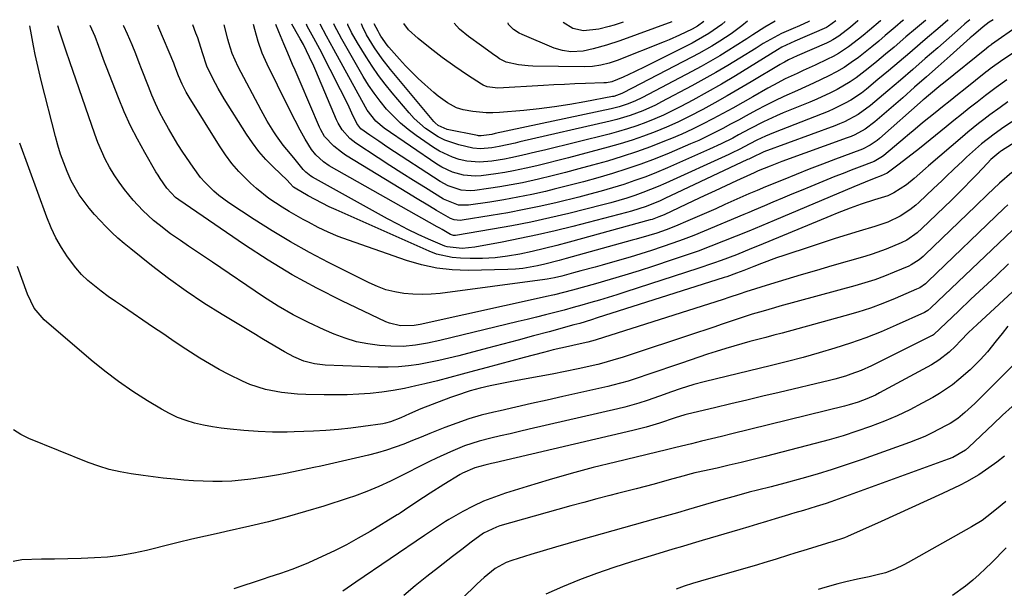
# Model space of a CAD drawing. Units: inches. Extents: x 1825563 to 1830972, y 415763 to 421026.
# Drawn here: x 1828300 to 1828597, y 420840 to 421012 of the extents above; entities that cross this region are included whole.
import ezdxf

# ---------------------------------------------------------------- set-up
doc = ezdxf.new("R2010")
doc.units = ezdxf.units.IN
doc.header["$MEASUREMENT"] = 0
doc.layers.add('7', color=7, linetype='Continuous')
doc.layers.add('8', color=7, linetype='Continuous')

msp = doc.modelspace()

# ---------------------------------------------------------------- linework, layer by layer
at = {"layer": '7', "color": 18}
for points in [[(1828597.68, 420993.66, 1916), (1828594.41, 420991.36, 1916), (1828591.22, 420988.92, 1916), (1828588.66, 420986.9, 1916), (1828586.33, 420985.06, 1916), (1828584.01, 420983.21, 1916), (1828581.69, 420981.35, 1916), (1828579.38, 420979.49, 1916), (1828571.31, 420972.96, 1916), (1828567.75, 420970.16, 1916), (1828564.76, 420967.9, 1916), (1828561.59, 420965.45, 1916), (1828559.77, 420964.68, 1916), (1828557.61, 420963.84, 1916), (1828554.92, 420962.75, 1916), (1828551.53, 420961.34, 1916), (1828527.49, 420951.17, 1916), (1828523.69, 420949.57, 1916), (1828519.88, 420947.99, 1916), (1828516.06, 420946.44, 1916), (1828512.23, 420944.91, 1916), (1828508.38, 420943.42, 1916), (1828504.52, 420941.98, 1916), (1828500.63, 420940.61, 1916), (1828496.73, 420939.28, 1916), (1828491.13, 420937.44, 1916), (1828486.78, 420936.04, 1916), (1828482.41, 420934.68, 1916), (1828478.03, 420933.38, 1916), (1828473.64, 420932.12, 1916), (1828466.64, 420930.17, 1916), (1828463.92, 420929.45, 1916), (1828461.18, 420928.79, 1916), (1828460.27, 420928.58, 1916), (1828459.35, 420928.38, 1916), (1828420.74, 420919.83, 1916), (1828418.89, 420919.48, 1916), (1828414.74, 420919.44, 1916), (1828411.45, 420920.23, 1916), (1828410.4, 420920.66, 1916), (1828397.13, 420926.95, 1916), (1828389.56, 420930.76, 1916), (1828382.12, 420934.8, 1916), (1828374.89, 420939.19, 1916), (1828367.78, 420943.81, 1916), (1828347.94, 420957.4, 1916), (1828346.93, 420958.16, 1916), (1828344.34, 420960.96, 1916), (1828342.3, 420963.87, 1916), (1828341.66, 420964.89, 1916), (1828341.03, 420965.92, 1916), (1828337.63, 420971.73, 1916), (1828335.41, 420975.72, 1916), (1828333.33, 420979.78, 1916), (1828331.45, 420983.93, 1916), (1828329.7, 420988.15, 1916), (1828326.1, 420997.44, 1916), (1828325.51, 420998.98, 1916), (1828323.8, 421003.64, 1916), (1828322.65, 421006.74, 1916), (1828321.18, 421010, 1916)], [(1828599.31, 421001.53, 1918), (1828596.46, 420999.71, 1918), (1828592.6, 420996.95, 1918), (1828591.97, 420996.46, 1918), (1828591.35, 420995.97, 1918), (1828585.06, 420990.93, 1918), (1828582.79, 420989.11, 1918), (1828580.53, 420987.29, 1918), (1828578.26, 420985.47, 1918), (1828576, 420983.65, 1918), (1828572.24, 420980.62, 1918), (1828569.96, 420978.76, 1918), (1828567.7, 420976.87, 1918), (1828566.95, 420976.23, 1918), (1828560.59, 420970.79, 1918), (1828560.19, 420970.48, 1918), (1828557.6, 420968.96, 1918), (1828553.16, 420967.27, 1918), (1828550.71, 420966.34, 1918), (1828548.26, 420965.39, 1918), (1828545.82, 420964.42, 1918), (1828543.38, 420963.44, 1918), (1828538.52, 420961.47, 1918), (1828535.66, 420960.29, 1918), (1828532.8, 420959.11, 1918), (1828529.96, 420957.91, 1918), (1828527.11, 420956.7, 1918), (1828524.54, 420955.6, 1918), (1828521.43, 420954.27, 1918), (1828519.87, 420953.62, 1918), (1828518.31, 420952.96, 1918), (1828506.36, 420947.98, 1918), (1828503.22, 420946.71, 1918), (1828500.07, 420945.49, 1918), (1828496.9, 420944.32, 1918), (1828493.71, 420943.2, 1918), (1828490.5, 420942.14, 1918), (1828487.28, 420941.11, 1918), (1828484.04, 420940.14, 1918), (1828480.8, 420939.2, 1918), (1828475.62, 420937.74, 1918), (1828473.46, 420937.14, 1918), (1828469.16, 420935.96, 1918), (1828467, 420935.38, 1918), (1828463.41, 420934.42, 1918), (1828461.23, 420933.88, 1918), (1828459.04, 420933.46, 1918), (1828458.3, 420933.35, 1918), (1828426.77, 420929.19, 1918), (1828424.02, 420928.94, 1918), (1828421.27, 420928.83, 1918), (1828418.52, 420928.93, 1918), (1828415.77, 420929.17, 1918), (1828413.06, 420929.66, 1918), (1828410.4, 420930.32, 1918), (1828407.83, 420931.25, 1918), (1828405.31, 420932.37, 1918), (1828393.03, 420938.56, 1918), (1828387.3, 420941.57, 1918), (1828381.65, 420944.71, 1918), (1828376.11, 420948.03, 1918), (1828370.64, 420951.49, 1918), (1828363.04, 420956.48, 1918), (1828359.94, 420958.75, 1918), (1828358.49, 420960, 1918), (1828355.76, 420962.71, 1918), (1828354.5, 420964.15, 1918), (1828352.21, 420967.24, 1918), (1828349.17, 420971.79, 1918), (1828347.65, 420974.15, 1918), (1828346.17, 420976.54, 1918), (1828344.76, 420978.96, 1918), (1828343.4, 420981.42, 1918), (1828342.13, 420983.92, 1918), (1828340.91, 420986.44, 1918), (1828339.79, 420989.01, 1918), (1828338.73, 420991.61, 1918), (1828336.68, 420996.91, 1918), (1828335.99, 420998.73, 1918), (1828335, 421001.48, 1918), (1828333.89, 421004.19, 1918), (1828332.46, 421007.36, 1918), (1828331.3, 421009.82, 1918), (1828331.24, 421010.06, 1918)], [(1828593.56, 421011.77, 1922), (1828592.36, 421011.01, 1922), (1828590.55, 421009.6, 1922), (1828587.64, 421007.15, 1922), (1828586.63, 421006.27, 1922), (1828585.63, 421005.38, 1922), (1828580.52, 421000.83, 1922), (1828576.96, 420997.66, 1922), (1828573.4, 420994.51, 1922), (1828569.82, 420991.37, 1922), (1828566.24, 420988.24, 1922), (1828557.86, 420980.95, 1922), (1828554.96, 420978.78, 1922), (1828551.78, 420977.03, 1922), (1828550.67, 420976.55, 1922), (1828549.54, 420976.1, 1922), (1828529.83, 420968.96, 1922), (1828526.23, 420967.6, 1922), (1828522.66, 420966.14, 1922), (1828521.49, 420965.62, 1922), (1828520.31, 420965.09, 1922), (1828516.14, 420963.16, 1922), (1828512.89, 420961.65, 1922), (1828509.64, 420960.13, 1922), (1828506.39, 420958.62, 1922), (1828503.14, 420957.09, 1922), (1828494.27, 420952.92, 1922), (1828492.74, 420952.25, 1922), (1828491.17, 420951.67, 1922), (1828490.64, 420951.5, 1922), (1828490.1, 420951.35, 1922), (1828465.61, 420944.64, 1922), (1828461.93, 420943.67, 1922), (1828458.24, 420942.74, 1922), (1828454.54, 420941.88, 1922), (1828450.82, 420941.06, 1922), (1828447.09, 420940.41, 1922), (1828443.34, 420939.94, 1922), (1828439.56, 420939.74, 1922), (1828435.77, 420939.71, 1922), (1828432.83, 420939.79, 1922), (1828430.4, 420940.01, 1922), (1828425.68, 420941.08, 1922), (1828423.39, 420941.94, 1922), (1828395.37, 420954.37, 1922), (1828393.22, 420955.36, 1922), (1828389, 420957.5, 1922), (1828386.93, 420958.65, 1922), (1828382.98, 420960.92, 1922), (1828382.55, 420961.26, 1922), (1828381.44, 420962.44, 1922), (1828380.57, 420963.33, 1922), (1828376.46, 420967.25, 1922), (1828374.21, 420969.57, 1922), (1828372.07, 420972, 1922), (1828370.13, 420974.58, 1922), (1828368.31, 420977.26, 1922), (1828361.63, 420987.94, 1922), (1828359.81, 420991.01, 1922), (1828358.96, 420992.57, 1922), (1828356.91, 420996.62, 1922), (1828356.42, 420997.71, 1922), (1828355.11, 421001.82, 1922), (1828353.64, 421006.25, 1922), (1828353.09, 421007.71, 1922), (1828352.12, 421010.2, 1922)], [(1828586.45, 421011.73, 1924), (1828585, 421010.53, 1924), (1828583.65, 421009.36, 1924), (1828576.8, 421003.32, 1924), (1828573.06, 421000.04, 1924), (1828569.31, 420996.78, 1924), (1828565.54, 420993.54, 1924), (1828561.75, 420990.31, 1924), (1828556.55, 420985.91, 1924), (1828552.77, 420983.16, 1924), (1828548.64, 420980.95, 1924), (1828547.21, 420980.33, 1924), (1828545.75, 420979.76, 1924), (1828524.41, 420971.91, 1924), (1828520.65, 420970.13, 1924), (1828519.87, 420969.74, 1924), (1828519.48, 420969.55, 1924), (1828494.51, 420957.79, 1924), (1828493.11, 420957.16, 1924), (1828488.85, 420955.43, 1924), (1828484.47, 420954.01, 1924), (1828482.99, 420953.6, 1924), (1828466.72, 420949.4, 1924), (1828461.42, 420948.09, 1924), (1828456.11, 420946.85, 1924), (1828450.77, 420945.72, 1924), (1828445.41, 420944.66, 1924), (1828437.19, 420943.12, 1924), (1828433.4, 420942.74, 1924), (1828428.87, 420943.2, 1924), (1828428.13, 420943.47, 1924), (1828423.25, 420945.59, 1924), (1828420.11, 420947.01, 1924), (1828417, 420948.49, 1924), (1828413.93, 420950.06, 1924), (1828410.89, 420951.69, 1924), (1828388.24, 420964.29, 1924), (1828387.71, 420964.61, 1924), (1828386.25, 420965.73, 1924), (1828385.38, 420966.61, 1924), (1828383.02, 420969.56, 1924), (1828381.6, 420971.34, 1924), (1828379.41, 420973.95, 1924), (1828377.4, 420976.7, 1924), (1828376.57, 420977.97, 1924), (1828374.57, 420981.19, 1924), (1828372.73, 420984.5, 1924), (1828365.86, 420997.53, 1924), (1828364.89, 420999.54, 1924), (1828364.05, 421001.62, 1924), (1828363.01, 421004.82, 1924), (1828362.71, 421005.9, 1924), (1828361.55, 421010.26, 1924)], [(1828579.94, 421011.68, 1926), (1828579.85, 421011.6, 1926), (1828576.8, 421009.03, 1926), (1828573.77, 421006.43, 1926), (1828571.55, 421004.5, 1926), (1828568.38, 421001.76, 1926), (1828565.2, 420999.05, 1926), (1828562, 420996.36, 1926), (1828558.78, 420993.69, 1926), (1828555.28, 420990.81, 1926), (1828553.77, 420989.63, 1926), (1828550.6, 420987.51, 1926), (1828548.94, 420986.55, 1926), (1828545.52, 420984.84, 1926), (1828543.76, 420984.07, 1926), (1828541.99, 420983.35, 1926), (1828527.3, 420977.66, 1926), (1828524.85, 420976.65, 1926), (1828522.22, 420975.4, 1926), (1828520.11, 420974.31, 1926), (1828516.96, 420972.65, 1926), (1828514.83, 420971.59, 1926), (1828513.76, 420971.09, 1926), (1828494.85, 420962.5, 1926), (1828492.54, 420961.49, 1926), (1828490.21, 420960.52, 1926), (1828487.85, 420959.62, 1926), (1828485.47, 420958.77, 1926), (1828483.07, 420957.98, 1926), (1828480.66, 420957.23, 1926), (1828478.23, 420956.55, 1926), (1828475.79, 420955.91, 1926), (1828465.51, 420953.35, 1926), (1828459.81, 420952, 1926), (1828454.08, 420950.74, 1926), (1828448.33, 420949.6, 1926), (1828442.56, 420948.56, 1926), (1828431.4, 420946.67, 1926), (1828430.78, 420946.66, 1926), (1828429.81, 420947.01, 1926), (1828427.31, 420948.46, 1926), (1828426.6, 420948.87, 1926), (1828425.88, 420949.28, 1926), (1828393.31, 420967.7, 1926), (1828391.55, 420968.85, 1926), (1828389.22, 420970.96, 1926), (1828387.92, 420972.61, 1926), (1828386.06, 420975.75, 1926), (1828384.53, 420978.49, 1926), (1828383, 420981.36, 1926), (1828380.81, 420985.66, 1926), (1828374.58, 420998.31, 1926), (1828373.08, 421001.71, 1926), (1828371.89, 421005.23, 1926), (1828370.87, 421008.82, 1926), (1828370.49, 421010.32, 1926)], [(1828573.22, 421011.64, 1928), (1828573.11, 421011.55, 1928), (1828570.15, 421009.06, 1928), (1828567.22, 421006.55, 1928), (1828563.69, 421003.51, 1928), (1828561.09, 421001.33, 1928), (1828558.46, 420999.17, 1928), (1828555.82, 420997.03, 1928), (1828552.23, 420994.26, 1928), (1828550.38, 420992.98, 1928), (1828546.47, 420990.71, 1928), (1828544.44, 420989.7, 1928), (1828540.33, 420987.8, 1928), (1828538.25, 420986.91, 1928), (1828530.24, 420983.63, 1928), (1828528.22, 420982.77, 1928), (1828524.25, 420980.93, 1928), (1828520.13, 420978.81, 1928), (1828516.7, 420976.99, 1928), (1828514.99, 420976.07, 1928), (1828511.54, 420974.3, 1928), (1828508.02, 420972.67, 1928), (1828495.27, 420967.07, 1928), (1828492.02, 420965.71, 1928), (1828488.74, 420964.41, 1928), (1828485.43, 420963.21, 1928), (1828482.09, 420962.07, 1928), (1828478.72, 420961.03, 1928), (1828475.34, 420960.03, 1928), (1828471.93, 420959.11, 1928), (1828468.52, 420958.24, 1928), (1828462.01, 420956.66, 1928), (1828457.07, 420955.52, 1928), (1828452.12, 420954.47, 1928), (1828447.14, 420953.53, 1928), (1828442.15, 420952.67, 1928), (1828433.34, 420951.26, 1928), (1828432.74, 420951.2, 1928), (1828430.97, 420951.37, 1928), (1828429.83, 420951.75, 1928), (1828425.59, 420954.2, 1928), (1828423.49, 420955.47, 1928), (1828419.3, 420958.02, 1928), (1828417.21, 420959.3, 1928), (1828398.24, 420970.94, 1928), (1828397, 420971.77, 1928), (1828394.69, 420973.64, 1928), (1828391.89, 420976.53, 1928), (1828390.74, 420978.51, 1928), (1828390.37, 420979.35, 1928), (1828384.48, 420993.03, 1928), (1828382.98, 420996.52, 1928), (1828382.23, 420998.27, 1928), (1828380.78, 421001.64, 1928), (1828379.59, 421004.44, 1928), (1828378.07, 421008.07, 1928), (1828377.21, 421010.36, 1928)], [(1828559.66, 421011.55, 1932), (1828559.53, 421011.46, 1932), (1828556.23, 421008.66, 1932), (1828554.32, 421007.03, 1932), (1828552.88, 421005.86, 1932), (1828549.94, 421003.61, 1932), (1828546.86, 421001.58, 1932), (1828545.24, 421000.68, 1932), (1828543.59, 420999.85, 1932), (1828539.8, 420998.08, 1932), (1828536.21, 420996.41, 1932), (1828534.42, 420995.57, 1932), (1828530.83, 420993.88, 1932), (1828527.32, 420992.06, 1932), (1828525.58, 420991.1, 1932), (1828521.01, 420988.5, 1932), (1828518.01, 420986.81, 1932), (1828515, 420985.13, 1932), (1828511.98, 420983.47, 1932), (1828508.95, 420981.82, 1932), (1828505.9, 420980.23, 1932), (1828502.81, 420978.7, 1932), (1828499.67, 420977.28, 1932), (1828496.51, 420975.92, 1932), (1828494.45, 420975.08, 1932), (1828490.21, 420973.42, 1932), (1828485.93, 420971.87, 1932), (1828481.6, 420970.46, 1932), (1828477.24, 420969.14, 1932), (1828472.65, 420967.84, 1932), (1828468.6, 420966.73, 1932), (1828464.55, 420965.65, 1932), (1828460.48, 420964.63, 1932), (1828456.4, 420963.66, 1932), (1828451.61, 420962.6, 1932), (1828448.19, 420961.92, 1932), (1828444.76, 420961.34, 1932), (1828441.32, 420960.83, 1932), (1828437.19, 420960.27, 1932), (1828435.81, 420960.17, 1932), (1828433.08, 420960.36, 1932), (1828429.13, 420961.61, 1932), (1828426.7, 420962.95, 1932), (1828411, 420973.25, 1932), (1828408.24, 420975.09, 1932), (1828405.51, 420976.96, 1932), (1828402.82, 420978.89, 1932), (1828401.65, 420980.41, 1932), (1828400.15, 420983.6, 1932), (1828399.31, 420985.38, 1932), (1828397.58, 420988.9, 1932), (1828396.69, 420990.65, 1932), (1828390.42, 421002.84, 1932), (1828388.69, 421006.15, 1932), (1828386.68, 421009.85, 1932), (1828386.39, 421010.42, 1932)], [(1828552.86, 421011.51, 1934), (1828552.74, 421011.42, 1934), (1828550.48, 421009.5, 1934), (1828547.03, 421006.82, 1934), (1828545.19, 421005.67, 1934), (1828544.22, 421005.17, 1934), (1828543.24, 421004.7, 1934), (1828534.41, 421000.85, 1934), (1828531.83, 420999.64, 1934), (1828530.57, 420998.98, 1934), (1828529.94, 420998.63, 1934), (1828529.33, 420998.27, 1934), (1828520.53, 420993, 1934), (1828516.91, 420990.87, 1934), (1828513.28, 420988.76, 1934), (1828509.61, 420986.71, 1934), (1828505.93, 420984.69, 1934), (1828501.8, 420982.52, 1934), (1828498.45, 420980.89, 1934), (1828495.05, 420979.37, 1934), (1828491.6, 420977.94, 1934), (1828488.11, 420976.63, 1934), (1828484.6, 420975.4, 1934), (1828481.04, 420974.3, 1934), (1828477.45, 420973.28, 1934), (1828465.46, 420970.1, 1934), (1828462.27, 420969.28, 1934), (1828459.08, 420968.47, 1934), (1828455.88, 420967.71, 1934), (1828452.67, 420966.96, 1934), (1828448.88, 420966.15, 1934), (1828446.23, 420965.65, 1934), (1828443.57, 420965.23, 1934), (1828439.08, 420964.65, 1934), (1828437.32, 420964.54, 1934), (1828433.83, 420964.82, 1934), (1828430.42, 420965.78, 1934), (1828427.23, 420967.28, 1934), (1828425.72, 420968.21, 1934), (1828409.83, 420979.09, 1934), (1828407.37, 420981.15, 1934), (1828404.73, 420984.5, 1934), (1828404.18, 420985.43, 1934), (1828394.65, 421002.8, 1934), (1828392.48, 421006.84, 1934), (1828390.6, 421010.45, 1934)], [(1828546.09, 421011.46, 1936), (1828543.87, 421009.77, 1936), (1828543.28, 421009.45, 1936), (1828538.84, 421007.48, 1936), (1828536.76, 421006.58, 1936), (1828533.66, 421005.25, 1936), (1828529.83, 421003.46, 1936), (1828528.47, 421002.65, 1936), (1828520.07, 420997.45, 1936), (1828515.83, 420994.88, 1936), (1828511.57, 420992.36, 1936), (1828507.26, 420989.92, 1936), (1828502.92, 420987.54, 1936), (1828499.32, 420985.6, 1936), (1828496.74, 420984.27, 1936), (1828494.13, 420983.01, 1936), (1828491.47, 420981.85, 1936), (1828488.78, 420980.76, 1936), (1828486.05, 420979.77, 1936), (1828483.29, 420978.85, 1936), (1828480.51, 420978.03, 1936), (1828477.7, 420977.28, 1936), (1828458.18, 420972.45, 1936), (1828455.87, 420971.89, 1936), (1828451.24, 420970.8, 1936), (1828448.04, 420970.08, 1936), (1828446.16, 420969.7, 1936), (1828442.37, 420969.09, 1936), (1828438.56, 420968.78, 1936), (1828434.79, 420969.1, 1936), (1828432.47, 420969.63, 1936), (1828430.44, 420970.3, 1936), (1828426.58, 420972.09, 1936), (1828424.76, 420973.22, 1936), (1828419.53, 420976.81, 1936), (1828417.12, 420978.62, 1936), (1828414.8, 420980.53, 1936), (1828412.64, 420982.62, 1936), (1828410.58, 420984.82, 1936), (1828408.66, 420987.15, 1936), (1828406.84, 420989.56, 1936), (1828405.16, 420992.06, 1936), (1828403.57, 420994.63, 1936), (1828398.25, 421003.81, 1936), (1828397.05, 421005.92, 1936), (1828394.78, 421010.18, 1936), (1828394.7, 421010.48, 1936)], [(1828538.17, 421011.41, 1938), (1828537.91, 421011.27, 1938), (1828535.08, 421009.93, 1938), (1828533.17, 421009.09, 1938), (1828529.66, 421007.56, 1938), (1828527.43, 421006.43, 1938), (1828524.19, 421004.54, 1938), (1828522.06, 421003.23, 1938), (1828517.09, 421000.13, 1938), (1828513.52, 420997.96, 1938), (1828509.93, 420995.84, 1938), (1828506.29, 420993.79, 1938), (1828502.63, 420991.79, 1938), (1828493.54, 420986.95, 1938), (1828491.68, 420986.01, 1938), (1828487.89, 420984.31, 1938), (1828484, 420982.86, 1938), (1828480.02, 420981.67, 1938), (1828478, 420981.16, 1938), (1828450.8, 420974.88, 1938), (1828449.39, 420974.55, 1938), (1828444.58, 420973.49, 1938), (1828442.31, 420973.08, 1938), (1828438.87, 420972.78, 1938), (1828436.59, 420972.98, 1938), (1828432.42, 420973.97, 1938), (1828428.14, 420975.45, 1938), (1828426.13, 420976.47, 1938), (1828422.33, 420978.98, 1938), (1828418.94, 420982, 1938), (1828417.39, 420983.67, 1938), (1828412.28, 420989.67, 1938), (1828410.16, 420992.28, 1938), (1828408.12, 420994.96, 1938), (1828406.22, 420997.73, 1938), (1828404.4, 421000.56, 1938), (1828401.82, 421004.82, 1938), (1828400.04, 421007.87, 1938), (1828398.93, 421010.22, 1938), (1828398.9, 421010.5, 1938)], [(1828519.4, 421011.29, 1942), (1828517.71, 421009.95, 1942), (1828514.46, 421007.54, 1942), (1828511.09, 421005.3, 1942), (1828508.68, 421003.83, 1942), (1828504.71, 421001.56, 1942), (1828502.69, 421000.48, 1942), (1828481.96, 420989.69, 1942), (1828481.57, 420989.5, 1942), (1828479.96, 420988.87, 1942), (1828479.13, 420988.64, 1942), (1828478.7, 420988.55, 1942), (1828470.39, 420986.97, 1942), (1828465.8, 420986.16, 1942), (1828461.2, 420985.45, 1942), (1828456.57, 420984.88, 1942), (1828451.94, 420984.4, 1942), (1828444.64, 420983.75, 1942), (1828442.63, 420983.64, 1942), (1828440.62, 420983.64, 1942), (1828436.61, 420984.03, 1942), (1828433.67, 420984.54, 1942), (1828431.7, 420985.19, 1942), (1828428.93, 420986.64, 1942), (1828426.17, 420988.66, 1942), (1828424.86, 420989.76, 1942), (1828422.09, 420992.2, 1942), (1828420.1, 420994.02, 1942), (1828418.16, 420995.9, 1942), (1828416.29, 420997.84, 1942), (1828414.47, 420999.83, 1942), (1828411.25, 421003.5, 1942), (1828410.76, 421004.08, 1942), (1828408.84, 421006.83, 1942), (1828408.41, 421007.53, 1942), (1828408.21, 421007.89, 1942), (1828408.11, 421008.08, 1942), (1828408.01, 421008.26, 1942), (1828406.86, 421010.55, 1942)], [(1828512.68, 421011.24, 1944), (1828511.66, 421010.35, 1944), (1828507.8, 421007.61, 1944), (1828503.93, 421005.37, 1944), (1828502.71, 421004.73, 1944), (1828488.64, 420997.62, 1944), (1828485.31, 420996, 1944), (1828481.94, 420994.48, 1944), (1828478.52, 420993.07, 1944), (1828476.89, 420992.76, 1944), (1828476.06, 420992.7, 1944), (1828470.55, 420992.5, 1944), (1828467.37, 420992.38, 1944), (1828464.2, 420992.24, 1944), (1828461.03, 420992.09, 1944), (1828457.86, 420991.92, 1944), (1828444.09, 420991.16, 1944), (1828440.93, 420991.5, 1944), (1828439.76, 420991.97, 1944), (1828439.2, 420992.29, 1944), (1828434.99, 420995.02, 1944), (1828431.14, 420997.61, 1944), (1828427.39, 421000.33, 1944), (1828423.73, 421003.17, 1944), (1828420.15, 421006.13, 1944), (1828417.24, 421008.67, 1944), (1828415.78, 421010.61, 1944)], [(1828506.24, 421011.2, 1946), (1828504.34, 421009.79, 1946), (1828502.76, 421008.92, 1946), (1828498.97, 421007.11, 1946), (1828495.85, 421005.74, 1946), (1828494.28, 421005.09, 1946), (1828480.12, 420999.44, 1946), (1828477.7, 420998.61, 1946), (1828475.22, 420998.01, 1946), (1828472.69, 420997.66, 1946), (1828470.13, 420997.56, 1946), (1828454.71, 420997.76, 1946), (1828453.25, 420997.82, 1946), (1828450.36, 420998.17, 1946), (1828446.64, 420999, 1946), (1828444.64, 421000, 1946), (1828443.7, 421000.63, 1946), (1828443.24, 421000.96, 1946), (1828439.25, 421003.84, 1946), (1828435.24, 421006.75, 1946), (1828432.57, 421008.9, 1946), (1828430.97, 421010.71, 1946)], [(1828496.66, 421011.14, 1948), (1828480.88, 421005.36, 1948), (1828476.91, 421004.04, 1948), (1828472.88, 421002.95, 1948), (1828469.86, 421002.28, 1948), (1828466.18, 421002.09, 1948), (1828463.61, 421002.43, 1948), (1828461.15, 421003.22, 1948), (1828451.43, 421007.33, 1948), (1828450.54, 421007.75, 1948), (1828448.87, 421008.8, 1948), (1828447.37, 421010.29, 1948), (1828447.22, 421010.82, 1948)], [(1828601.35, 420982.41, 1912), (1828596.76, 420979.35, 1912), (1828593.8, 420977.28, 1912), (1828590.03, 420974.29, 1912), (1828589.12, 420973.5, 1912), (1828585.51, 420970.29, 1912), (1828584.24, 420969.13, 1912), (1828581.74, 420966.78, 1912), (1828579.28, 420964.37, 1912), (1828578.05, 420963.17, 1912), (1828575.56, 420960.8, 1912), (1828571.12, 420956.64, 1912), (1828570.25, 420955.86, 1912), (1828568.44, 420954.38, 1912), (1828565.51, 420952.45, 1912), (1828561.74, 420950.71, 1912), (1828557.81, 420949.34, 1912), (1828553.16, 420947.96, 1912), (1828549.51, 420946.85, 1912), (1828545.87, 420945.73, 1912), (1828542.24, 420944.57, 1912), (1828538.61, 420943.38, 1912), (1828530.43, 420940.66, 1912), (1828528.15, 420939.88, 1912), (1828523.62, 420938.23, 1912), (1828521.36, 420937.35, 1912), (1828518.34, 420936.14, 1912), (1828516.14, 420935.29, 1912), (1828513.18, 420934.23, 1912), (1828512.43, 420933.99, 1912), (1828474.11, 420921.78, 1912), (1828472.37, 420921.23, 1912), (1828468.85, 420920.17, 1912), (1828467.97, 420919.92, 1912), (1828467.09, 420919.68, 1912), (1828459.58, 420917.63, 1912), (1828454.94, 420916.37, 1912), (1828450.29, 420915.12, 1912), (1828445.64, 420913.89, 1912), (1828440.99, 420912.66, 1912), (1828432.36, 420910.41, 1912), (1828429.37, 420909.67, 1912), (1828426.36, 420908.97, 1912), (1828423.33, 420908.36, 1912), (1828420.29, 420907.79, 1912), (1828417.24, 420907.36, 1912), (1828414.18, 420907.06, 1912), (1828411.1, 420906.95, 1912), (1828408.02, 420906.97, 1912), (1828392.04, 420907.57, 1912), (1828388.8, 420907.93, 1912), (1828385.66, 420908.78, 1912), (1828382.63, 420910.02, 1912), (1828379.75, 420911.57, 1912), (1828376.83, 420913.33, 1912), (1828373, 420915.63, 1912), (1828371.08, 420916.78, 1912), (1828361.02, 420922.8, 1912), (1828355.5, 420926.26, 1912), (1828350.09, 420929.86, 1912), (1828344.82, 420933.68, 1912), (1828339.65, 420937.65, 1912), (1828333.4, 420942.65, 1912), (1828331.47, 420944.25, 1912), (1828329.56, 420945.89, 1912), (1828327.71, 420947.59, 1912), (1828325.86, 420949.37, 1912), (1828322.46, 420953, 1912), (1828320.86, 420954.9, 1912), (1828317.9, 420958.89, 1912), (1828315.46, 420963.19, 1912), (1828314.2, 420966, 1912), (1828313.2, 420968.6, 1912), (1828312.27, 420971.23, 1912), (1828311.45, 420973.89, 1912), (1828310.71, 420976.58, 1912), (1828306.4, 420993.42, 1912), (1828305.76, 420996.02, 1912), (1828305.16, 420998.63, 1912), (1828304.62, 421001.25, 1912), (1828304.11, 421003.88, 1912), (1828303.5, 421007.18, 1912), (1828302.96, 421009.88, 1912)], [(1828597.94, 420986.97, 1914), (1828595.59, 420985.32, 1914), (1828592.57, 420983.1, 1914), (1828590.75, 420981.71, 1914), (1828589.12, 420980.42, 1914), (1828585.89, 420977.8, 1914), (1828584.29, 420976.46, 1914), (1828574, 420967.68, 1914), (1828573.07, 420966.87, 1914), (1828569.74, 420963.83, 1914), (1828567.36, 420961.95, 1914), (1828563.61, 420959.5, 1914), (1828561.75, 420958.66, 1914), (1828557.71, 420957.42, 1914), (1828553.71, 420956.08, 1914), (1828550.42, 420954.9, 1914), (1828546.5, 420953.39, 1914), (1828544.55, 420952.6, 1914), (1828522.94, 420943.64, 1914), (1828520.66, 420942.7, 1914), (1828516.08, 420940.87, 1914), (1828511.47, 420939.12, 1914), (1828509.16, 420938.28, 1914), (1828504.49, 420936.7, 1914), (1828482.69, 420929.65, 1914), (1828480.06, 420928.81, 1914), (1828477.43, 420927.99, 1914), (1828474.8, 420927.19, 1914), (1828472.15, 420926.41, 1914), (1828469.51, 420925.65, 1914), (1828466.85, 420924.91, 1914), (1828464.19, 420924.19, 1914), (1828461.33, 420923.44, 1914), (1828458.56, 420922.73, 1914), (1828455.8, 420922.04, 1914), (1828453.02, 420921.35, 1914), (1828450.25, 420920.68, 1914), (1828426.62, 420915.01, 1914), (1828422.97, 420914.21, 1914), (1828419.3, 420913.55, 1914), (1828415.6, 420913.19, 1914), (1828411.88, 420913.25, 1914), (1828408.48, 420913.51, 1914), (1828404.96, 420913.96, 1914), (1828401.5, 420914.64, 1914), (1828398.12, 420915.65, 1914), (1828394.8, 420916.89, 1914), (1828391.76, 420918.2, 1914), (1828387.04, 420920.39, 1914), (1828382.4, 420922.76, 1914), (1828377.9, 420925.38, 1914), (1828373.5, 420928.17, 1914), (1828358.03, 420938.58, 1914), (1828355.62, 420940.21, 1914), (1828353.21, 420941.84, 1914), (1828350.8, 420943.48, 1914), (1828348.39, 420945.13, 1914), (1828345.39, 420947.22, 1914), (1828341.95, 420949.86, 1914), (1828340.28, 420951.24, 1914), (1828337.1, 420954.17, 1914), (1828334.16, 420957.35, 1914), (1828331.54, 420960.53, 1914), (1828329.92, 420962.71, 1914), (1828328.43, 420964.99, 1914), (1828327.02, 420967.32, 1914), (1828325.75, 420969.74, 1914), (1828324.57, 420972.19, 1914), (1828323.52, 420974.71, 1914), (1828322.57, 420977.26, 1914), (1828315.06, 420999.01, 1914), (1828313.94, 421002.31, 1914), (1828312.84, 421005.61, 1914), (1828311.96, 421008.29, 1914), (1828311.41, 421009.93, 1914)], [(1828599.11, 420965.67, 1908), (1828595.42, 420962.42, 1908), (1828591.86, 420959.04, 1908), (1828588.31, 420955.64, 1908), (1828572.93, 420940.81, 1908), (1828572.39, 420940.31, 1908), (1828571.25, 420939.36, 1908), (1828568.75, 420937.77, 1908), (1828568.08, 420937.46, 1908), (1828563.67, 420935.59, 1908), (1828560.77, 420934.42, 1908), (1828557.83, 420933.33, 1908), (1828554.85, 420932.37, 1908), (1828551.84, 420931.48, 1908), (1828529.21, 420925.32, 1908), (1828527.53, 420924.85, 1908), (1828524.18, 420923.89, 1908), (1828520.85, 420922.89, 1908), (1828517.54, 420921.83, 1908), (1828514.24, 420920.71, 1908), (1828511.77, 420919.88, 1908), (1828509.3, 420919.04, 1908), (1828506.83, 420918.22, 1908), (1828504.35, 420917.4, 1908), (1828481.65, 420909.91, 1908), (1828479.83, 420909.32, 1908), (1828476.15, 420908.24, 1908), (1828474.29, 420907.8, 1908), (1828468.33, 420906.48, 1908), (1828464.42, 420905.65, 1908), (1828460.51, 420904.85, 1908), (1828456.59, 420904.1, 1908), (1828452.67, 420903.38, 1908), (1828447.84, 420902.52, 1908), (1828444.81, 420901.95, 1908), (1828441.8, 420901.3, 1908), (1828438.8, 420900.58, 1908), (1828435.83, 420899.76, 1908), (1828431.32, 420898.3, 1908), (1828429.85, 420897.77, 1908), (1828424.35, 420895.72, 1908), (1828420.89, 420894.35, 1908), (1828417.49, 420892.85, 1908), (1828414.86, 420891.63, 1908), (1828411.8, 420890.45, 1908), (1828410.22, 420890.04, 1908), (1828409.41, 420889.9, 1908), (1828403.56, 420889.02, 1908), (1828399.82, 420888.53, 1908), (1828396.06, 420888.11, 1908), (1828392.3, 420887.82, 1908), (1828388.53, 420887.61, 1908), (1828382.71, 420887.39, 1908), (1828380.55, 420887.33, 1908), (1828376.22, 420887.35, 1908), (1828371.89, 420887.53, 1908), (1828367.57, 420887.83, 1908), (1828363.44, 420888.2, 1908), (1828360.73, 420888.52, 1908), (1828358.03, 420888.92, 1908), (1828355.35, 420889.45, 1908), (1828352.69, 420890.07, 1908), (1828350.09, 420890.86, 1908), (1828347.54, 420891.8, 1908), (1828345.09, 420892.96, 1908), (1828342.7, 420894.26, 1908), (1828338.43, 420896.83, 1908), (1828334.03, 420899.64, 1908), (1828329.73, 420902.58, 1908), (1828325.58, 420905.74, 1908), (1828321.53, 420909.03, 1908), (1828307.3, 420921.21, 1908), (1828304.28, 420924.73, 1908), (1828302.26, 420928.94, 1908), (1828299.27, 420937.32, 1908)], [(1828605.46, 420954.1, 1904), (1828574.77, 420924.85, 1904), (1828573.83, 420924.07, 1904), (1828572.79, 420923.46, 1904), (1828564.25, 420919.58, 1904), (1828559.7, 420917.63, 1904), (1828555.11, 420915.8, 1904), (1828550.46, 420914.16, 1904), (1828545.75, 420912.63, 1904), (1828541, 420911.24, 1904), (1828536.24, 420909.91, 1904), (1828531.45, 420908.65, 1904), (1828526.65, 420907.45, 1904), (1828506.37, 420902.56, 1904), (1828503.25, 420901.75, 1904), (1828499.15, 420900.46, 1904), (1828496.51, 420899.5, 1904), (1828492.87, 420898.19, 1904), (1828489.2, 420896.93, 1904), (1828486.64, 420896.11, 1904), (1828482.43, 420894.92, 1904), (1828480.31, 420894.4, 1904), (1828453.6, 420888.22, 1904), (1828450.71, 420887.55, 1904), (1828447.82, 420886.87, 1904), (1828444.93, 420886.19, 1904), (1828442.04, 420885.51, 1904), (1828438.54, 420884.62, 1904), (1828434.13, 420883.18, 1904), (1828429.82, 420881.42, 1904), (1828425.59, 420879.47, 1904), (1828423.5, 420878.45, 1904), (1828413.58, 420873.43, 1904), (1828411.81, 420872.56, 1904), (1828408.23, 420870.92, 1904), (1828404.59, 420869.41, 1904), (1828400.89, 420868.06, 1904), (1828399.02, 420867.43, 1904), (1828391.66, 420865.06, 1904), (1828386.13, 420863.36, 1904), (1828380.57, 420861.77, 1904), (1828374.97, 420860.33, 1904), (1828369.35, 420858.98, 1904), (1828362.18, 420857.38, 1904), (1828360.12, 420856.91, 1904), (1828356, 420855.98, 1904), (1828351.88, 420855.04, 1904), (1828347.77, 420854.06, 1904), (1828345.72, 420853.55, 1904), (1828338.2, 420851.65, 1904), (1828334.31, 420850.8, 1904), (1828330.39, 420850.11, 1904), (1828326.43, 420849.67, 1904), (1828322.45, 420849.41, 1904), (1828318.46, 420849.27, 1904), (1828314.46, 420849.16, 1904), (1828310.46, 420849.06, 1904), (1828306.46, 420848.98, 1904), (1828300.61, 420848.87, 1904), (1828297.99, 420848.29, 1904)], [(1828597.91, 420955.9, 1906), (1828596.84, 420954.88, 1906), (1828573.85, 420932.83, 1906), (1828573.07, 420932.13, 1906), (1828571.37, 420930.92, 1906), (1828570.43, 420930.46, 1906), (1828564, 420927.69, 1906), (1828560.27, 420926.18, 1906), (1828556.5, 420924.78, 1906), (1828552.68, 420923.54, 1906), (1828548.82, 420922.4, 1906), (1828529.84, 420917.25, 1906), (1828527.42, 420916.59, 1906), (1828525, 420915.94, 1906), (1828522.58, 420915.29, 1906), (1828520.16, 420914.65, 1906), (1828517.74, 420913.98, 1906), (1828515.33, 420913.3, 1906), (1828512.93, 420912.58, 1906), (1828510.03, 420911.67, 1906), (1828507.4, 420910.82, 1906), (1828504.77, 420909.96, 1906), (1828502.14, 420909.08, 1906), (1828499.52, 420908.19, 1906), (1828489.42, 420904.71, 1906), (1828486.42, 420903.7, 1906), (1828483.4, 420902.74, 1906), (1828478.81, 420901.47, 1906), (1828477.27, 420901.1, 1906), (1828463.77, 420898.1, 1906), (1828459.03, 420897.03, 1906), (1828454.29, 420895.97, 1906), (1828449.55, 420894.89, 1906), (1828444.81, 420893.81, 1906), (1828442.88, 420893.37, 1906), (1828439.14, 420892.42, 1906), (1828435.43, 420891.35, 1906), (1828431.77, 420890.1, 1906), (1828428.16, 420888.74, 1906), (1828423.58, 420886.89, 1906), (1828420.98, 420885.84, 1906), (1828418.38, 420884.79, 1906), (1828415.79, 420883.75, 1906), (1828413.17, 420882.77, 1906), (1828410.52, 420881.87, 1906), (1828407.84, 420881.1, 1906), (1828405.13, 420880.42, 1906), (1828390.73, 420877.12, 1906), (1828388.61, 420876.65, 1906), (1828384.38, 420875.73, 1906), (1828380.14, 420874.87, 1906), (1828378.01, 420874.48, 1906), (1828373.74, 420873.79, 1906), (1828369.65, 420873.18, 1906), (1828366.78, 420872.83, 1906), (1828363.9, 420872.58, 1906), (1828361.02, 420872.47, 1906), (1828358.13, 420872.45, 1906), (1828355.23, 420872.55, 1906), (1828352.34, 420872.69, 1906), (1828349.46, 420872.89, 1906), (1828346.57, 420873.15, 1906), (1828343.22, 420873.5, 1906), (1828340.19, 420873.84, 1906), (1828337.16, 420874.23, 1906), (1828333.51, 420874.73, 1906), (1828330.21, 420875.33, 1906), (1828326.95, 420876.08, 1906), (1828323.75, 420877.06, 1906), (1828320.6, 420878.2, 1906), (1828302.69, 420885.42, 1906), (1828300.29, 420886.61, 1906), (1828298.04, 420888.01, 1906)], [(1828598.17, 420938.07, 1902), (1828594.39, 420934.54, 1902), (1828590.6, 420930.99, 1902), (1828586.83, 420927.44, 1902), (1828583.07, 420923.87, 1902), (1828575.68, 420916.85, 1902), (1828575.62, 420916.79, 1902), (1828575.49, 420916.69, 1902), (1828575.21, 420916.5, 1902), (1828575.14, 420916.46, 1902), (1828556.79, 420907.39, 1902), (1828553.74, 420905.99, 1902), (1828550.6, 420904.79, 1902), (1828549.01, 420904.26, 1902), (1828545.78, 420903.31, 1902), (1828544.15, 420902.9, 1902), (1828528.94, 420899.3, 1902), (1828524.08, 420898.15, 1902), (1828519.23, 420897, 1902), (1828514.38, 420895.85, 1902), (1828509.52, 420894.69, 1902), (1828501.33, 420892.73, 1902), (1828500.58, 420892.54, 1902), (1828497.6, 420891.64, 1902), (1828492.88, 420890.09, 1902), (1828488.88, 420888.87, 1902), (1828484.82, 420887.82, 1902), (1828443.27, 420878.1, 1902), (1828442.26, 420877.86, 1902), (1828440.23, 420877.37, 1902), (1828437.21, 420876.57, 1902), (1828433.52, 420874.93, 1902), (1828432.82, 420874.53, 1902), (1828427.86, 420871.53, 1902), (1828423.73, 420868.96, 1902), (1828419.66, 420866.3, 1902), (1828415.94, 420863.78, 1902), (1828414.72, 420862.95, 1902), (1828414.1, 420862.55, 1902), (1828413.78, 420862.36, 1902), (1828405.59, 420857.41, 1902), (1828402.06, 420855.36, 1902), (1828398.48, 420853.4, 1902), (1828394.84, 420851.56, 1902), (1828391.15, 420849.81, 1902), (1828387.01, 420847.94, 1902), (1828385.34, 420847.22, 1902), (1828381.97, 420845.9, 1902), (1828378.54, 420844.72, 1902), (1828375.09, 420843.57, 1902), (1828373.37, 420843, 1902), (1828364.5, 420840.08, 1902)], [(1828597.99, 420919.34, 1898), (1828596.21, 420917.11, 1898), (1828594.47, 420914.85, 1898), (1828591.77, 420911.55, 1898), (1828589.71, 420909.31, 1898), (1828586.56, 420906.15, 1898), (1828583.21, 420903.2, 1898), (1828581.22, 420901.64, 1898), (1828577.38, 420899.02, 1898), (1828575.37, 420897.84, 1898), (1828572.09, 420896.04, 1898), (1828568.37, 420894.1, 1898), (1828564.59, 420892.28, 1898), (1828560.73, 420890.65, 1898), (1828556.52, 420889.02, 1898), (1828552.4, 420887.6, 1898), (1828548.25, 420886.26, 1898), (1828544.07, 420885.03, 1898), (1828539.86, 420883.89, 1898), (1828524.73, 420879.98, 1898), (1828521.12, 420879.07, 1898), (1828517.51, 420878.19, 1898), (1828513.9, 420877.34, 1898), (1828510.27, 420876.52, 1898), (1828504.06, 420875.16, 1898), (1828503.54, 420875.04, 1898), (1828502.49, 420874.79, 1898), (1828499.9, 420874.1, 1898), (1828495.82, 420872.92, 1898), (1828491.33, 420871.7, 1898), (1828488.57, 420870.96, 1898), (1828485.81, 420870.22, 1898), (1828483.04, 420869.5, 1898), (1828480.27, 420868.79, 1898), (1828477.92, 420868.2, 1898), (1828473.98, 420867.18, 1898), (1828470.05, 420866.14, 1898), (1828466.12, 420865.07, 1898), (1828462.2, 420863.98, 1898), (1828444.73, 420859.04, 1898), (1828443.7, 420858.71, 1898), (1828439.8, 420856.84, 1898), (1828436.07, 420854.14, 1898), (1828433.29, 420851.96, 1898), (1828430.49, 420849.8, 1898), (1828426.2, 420846.52, 1898), (1828422.69, 420843.77, 1898), (1828419.21, 420840.97, 1898), (1828415.8, 420838.09, 1898)], [(1828607.4, 420915.42, 1896), (1828588.03, 420896.02, 1896), (1828587.04, 420895.07, 1896), (1828585.01, 420893.23, 1896), (1828582.87, 420891.51, 1896), (1828580.59, 420889.99, 1896), (1828579.4, 420889.31, 1896), (1828575.17, 420887.13, 1896), (1828572.9, 420886.07, 1896), (1828570.59, 420885.11, 1896), (1828568.25, 420884.21, 1896), (1828554.06, 420879.12, 1896), (1828549.54, 420877.56, 1896), (1828544.99, 420876.06, 1896), (1828540.42, 420874.68, 1896), (1828535.82, 420873.36, 1896), (1828530.72, 420871.97, 1896), (1828526.57, 420870.87, 1896), (1828522.41, 420869.82, 1896), (1828519.89, 420869.2, 1896), (1828518.25, 420868.77, 1896), (1828514.97, 420867.88, 1896), (1828511.71, 420866.95, 1896), (1828508.45, 420866, 1896), (1828505.03, 420865, 1896), (1828501.69, 420864.02, 1896), (1828498.35, 420863.05, 1896), (1828495, 420862.1, 1896), (1828491.65, 420861.15, 1896), (1828469.12, 420854.85, 1896), (1828465.34, 420853.78, 1896), (1828461.57, 420852.68, 1896), (1828457.81, 420851.55, 1896), (1828454.06, 420850.4, 1896), (1828448.35, 420848.63, 1896), (1828446.6, 420847.98, 1896), (1828443.32, 420846.17, 1896), (1828440.01, 420843.48, 1896), (1828437.9, 420841.58, 1896), (1828436.87, 420840.6, 1896), (1828419.11, 420823.46, 1896)], [(1828599.23, 420895.09, 1894), (1828596.39, 420892.43, 1894), (1828593.54, 420889.76, 1894), (1828586.14, 420882.77, 1894), (1828585.19, 420881.92, 1894), (1828581.4, 420879.72, 1894), (1828579.95, 420879.15, 1894), (1828544.61, 420866.37, 1894), (1828543.13, 420865.85, 1894), (1828540.15, 420864.88, 1894), (1828536.28, 420863.74, 1894), (1828533.69, 420863.02, 1894), (1828532.4, 420862.64, 1894), (1828531.76, 420862.45, 1894), (1828527.76, 420861.19, 1894), (1828525.12, 420860.37, 1894), (1828522.48, 420859.55, 1894), (1828519.83, 420858.76, 1894), (1828517.17, 420857.97, 1894), (1828505.72, 420854.61, 1894), (1828502.79, 420853.74, 1894), (1828499.86, 420852.88, 1894), (1828496.93, 420852, 1894), (1828494, 420851.12, 1894), (1828484.43, 420848.22, 1894), (1828479.16, 420846.53, 1894), (1828473.94, 420844.73, 1894), (1828468.78, 420842.75, 1894), (1828463.66, 420840.67, 1894), (1828458.59, 420838.5, 1894)], [(1828596.95, 420880.07, 1892), (1828594.61, 420878.3, 1892), (1828592.24, 420876.58, 1892), (1828589.17, 420874.47, 1892), (1828585.5, 420872.34, 1892), (1828583.6, 420871.39, 1892), (1828578.24, 420868.88, 1892), (1828573.62, 420866.73, 1892), (1828569, 420864.6, 1892), (1828564.37, 420862.49, 1892), (1828559.74, 420860.39, 1892), (1828549.61, 420855.83, 1892), (1828548.65, 420855.43, 1892), (1828544.97, 420854.25, 1892), (1828543.83, 420853.93, 1892), (1828543.26, 420853.76, 1892), (1828537.42, 420851.95, 1892), (1828533.69, 420850.79, 1892), (1828531.82, 420850.2, 1892), (1828528.09, 420849.03, 1892), (1828524.35, 420847.9, 1892), (1828522.47, 420847.36, 1892), (1828505.3, 420842.44, 1892), (1828502.81, 420841.7, 1892), (1828500.33, 420840.9, 1892), (1828497.89, 420840, 1892)], [(1828597.41, 420852.42, 1888), (1828593.02, 420847.96, 1888), (1828591.19, 420846.17, 1888), (1828589.32, 420844.41, 1888), (1828587.4, 420842.71, 1888), (1828585.23, 420840.88, 1888), (1828581.3, 420838.11, 1888)]]:
    msp.add_polyline3d(points, dxfattribs=at)
at = {"layer": '8', "color": 18}
for points in [[(1828601.36, 421010.13, 1920), (1828593.01, 421004.25, 1920), (1828592.82, 421004.11, 1920), (1828592.23, 421003.68, 1920), (1828591.66, 421003.23, 1920), (1828591.48, 421003.08, 1920), (1828578.55, 420992.62, 1920), (1828577.79, 420992, 1920), (1828573.99, 420988.95, 1920), (1828572.69, 420987.83, 1920), (1828572.43, 420987.6, 1920), (1828559.21, 420975.9, 1920), (1828558.55, 420975.35, 1920), (1828556.44, 420973.89, 1920), (1828554.14, 420972.75, 1920), (1828553.34, 420972.43, 1920), (1828545.97, 420969.68, 1920), (1828542.01, 420968.19, 1920), (1828538.06, 420966.66, 1920), (1828534.12, 420965.1, 1920), (1828530.2, 420963.51, 1920), (1828524.91, 420961.35, 1920), (1828522.37, 420960.28, 1920), (1828519.85, 420959.19, 1920), (1828512.62, 420955.98, 1920), (1828509.84, 420954.76, 1920), (1828507.06, 420953.53, 1920), (1828504.27, 420952.32, 1920), (1828501.48, 420951.11, 1920), (1828497.75, 420949.5, 1920), (1828494.95, 420948.39, 1920), (1828492.1, 420947.41, 1920), (1828489.63, 420946.66, 1920), (1828485.9, 420945.59, 1920), (1828484.65, 420945.24, 1920), (1828464.79, 420939.68, 1920), (1828462.62, 420939.09, 1920), (1828458.26, 420937.98, 1920), (1828456.07, 420937.47, 1920), (1828451.66, 420936.7, 1920), (1828449.44, 420936.5, 1920), (1828447.2, 420936.38, 1920), (1828435.14, 420936.14, 1920), (1828430.41, 420936.3, 1920), (1828425.73, 420936.79, 1920), (1828421.13, 420937.78, 1920), (1828416.59, 420939.11, 1920), (1828399.13, 420945.23, 1920), (1828396.02, 420946.41, 1920), (1828392.95, 420947.69, 1920), (1828389.95, 420949.12, 1920), (1828387, 420950.66, 1920), (1828385.4, 420951.54, 1920), (1828381.2, 420953.94, 1920), (1828379.14, 420955.2, 1920), (1828375.09, 420957.84, 1920), (1828371.31, 420960.82, 1920), (1828369.52, 420962.44, 1920), (1828366.05, 420965.95, 1920), (1828363.92, 420968.39, 1920), (1828361.98, 420970.98, 1920), (1828360.17, 420973.68, 1920), (1828351.04, 420988.39, 1920), (1828350.14, 420989.93, 1920), (1828348.92, 420992.33, 1920), (1828347.87, 420994.79, 1920), (1828346.75, 420997.78, 1920), (1828346.53, 420998.34, 1920), (1828346.42, 420998.62, 1920), (1828341.91, 421009.29, 1920), (1828341.55, 421010.13, 1920)], [(1828566.44, 421011.59, 1930), (1828566.32, 421011.5, 1930), (1828564, 421009.55, 1930), (1828560.99, 421006.97, 1930), (1828559, 421005.27, 1930), (1828556.98, 421003.6, 1930), (1828554.94, 421001.96, 1930), (1828552.87, 421000.34, 1930), (1828550.74, 420998.81, 1930), (1828548.57, 420997.37, 1930), (1828546.32, 420996.06, 1930), (1828544.01, 420994.84, 1930), (1828541.66, 420993.7, 1930), (1828539.3, 420992.58, 1930), (1828536.92, 420991.5, 1930), (1828534.53, 420990.43, 1930), (1828530.43, 420988.61, 1930), (1828527.64, 420987.29, 1930), (1828524.88, 420985.9, 1930), (1828522.14, 420984.46, 1930), (1828519.08, 420982.8, 1930), (1828516.71, 420981.51, 1930), (1828514.34, 420980.23, 1930), (1828511.97, 420978.95, 1930), (1828509.58, 420977.7, 1930), (1828507.18, 420976.5, 1930), (1828504.73, 420975.37, 1930), (1828502.27, 420974.28, 1930), (1828495.76, 420971.52, 1930), (1828491.55, 420969.82, 1930), (1828487.31, 420968.2, 1930), (1828483.02, 420966.73, 1930), (1828478.7, 420965.34, 1930), (1828474.34, 420964.07, 1930), (1828469.96, 420962.85, 1930), (1828465.57, 420961.71, 1930), (1828461.16, 420960.62, 1930), (1828458.51, 420959.99, 1930), (1828454.34, 420959.05, 1930), (1828450.16, 420958.19, 1930), (1828445.95, 420957.44, 1930), (1828441.74, 420956.76, 1930), (1828435.27, 420955.79, 1930), (1828432.32, 420955.82, 1930), (1828427.72, 420957.6, 1930), (1828422.27, 420961.01, 1930), (1828418.7, 420963.25, 1930), (1828415.14, 420965.51, 1930), (1828411.6, 420967.8, 1930), (1828408.07, 420970.1, 1930), (1828401.35, 420974.52, 1930), (1828399.5, 420975.95, 1930), (1828397.2, 420978.57, 1930), (1828395.99, 420980.56, 1930), (1828395.49, 420981.61, 1930), (1828389.2, 420996.35, 1930), (1828388.6, 420997.75, 1930), (1828387.34, 421000.51, 1930), (1828385.53, 421004.26, 1930), (1828384.53, 421006.01, 1930), (1828384.11, 421006.7, 1930), (1828381.97, 421010.39, 1930)], [(1828527.77, 421011.34, 1940), (1828524.62, 421009.54, 1940), (1828521.04, 421007.18, 1940), (1828519.28, 421006.04, 1940), (1828515.74, 421003.79, 1940), (1828513.83, 421002.59, 1940), (1828511.08, 421000.91, 1940), (1828508.31, 420999.28, 1940), (1828505.5, 420997.7, 1940), (1828502.66, 420996.17, 1940), (1828487.75, 420988.31, 1940), (1828485.49, 420987.22, 1940), (1828483.16, 420986.29, 1940), (1828480.77, 420985.52, 1940), (1828478.33, 420984.91, 1940), (1828443.35, 420977.39, 1940), (1828442.35, 420977.17, 1940), (1828439.15, 420976.7, 1940), (1828438.35, 420976.76, 1940), (1828437.96, 420976.83, 1940), (1828428.88, 420978.63, 1940), (1828426.14, 420979.84, 1940), (1828425.23, 420980.63, 1940), (1828424.82, 420981.08, 1940), (1828411.73, 420996.74, 1940), (1828409.22, 420999.94, 1940), (1828406.94, 421003.31, 1940), (1828404.49, 421007.23, 1940), (1828403.28, 421009.69, 1940), (1828403.04, 421010.53, 1940)], [(1828481.94, 421011.04, 1950), (1828479.21, 421010.14, 1950), (1828477.69, 421009.68, 1950), (1828474.61, 421008.92, 1950), (1828469.93, 421008.37, 1950), (1828466.75, 421009.1, 1950), (1828463.83, 421010.93, 1950)], [(1828604.8, 420977.78, 1910), (1828596.04, 420972.22, 1910), (1828595.75, 420972.03, 1910), (1828595.19, 420971.65, 1910), (1828592.81, 420969.55, 1910), (1828591.79, 420968.52, 1910), (1828588.58, 420965.09, 1910), (1828586.72, 420963.12, 1910), (1828584.83, 420961.17, 1910), (1828582.91, 420959.26, 1910), (1828580.97, 420957.36, 1910), (1828572.02, 420948.76, 1910), (1828570.59, 420947.48, 1910), (1828567.46, 420945.29, 1910), (1828565.74, 420944.44, 1910), (1828561.25, 420942.56, 1910), (1828557, 420941.04, 1910), (1828554.84, 420940.37, 1910), (1828544.82, 420937.48, 1910), (1828540.2, 420936.13, 1910), (1828535.6, 420934.76, 1910), (1828531, 420933.36, 1910), (1828526.41, 420931.95, 1910), (1828518.96, 420929.63, 1910), (1828517.23, 420929.08, 1910), (1828513.79, 420927.95, 1910), (1828512.07, 420927.39, 1910), (1828473.81, 420915.18, 1910), (1828473.5, 420915.08, 1910), (1828471.32, 420914.48, 1910), (1828468.02, 420913.76, 1910), (1828465.4, 420913.17, 1910), (1828460.85, 420912.13, 1910), (1828459.39, 420911.77, 1910), (1828457.93, 420911.4, 1910), (1828452.1, 420909.88, 1910), (1828448.35, 420908.89, 1910), (1828444.61, 420907.89, 1910), (1828440.87, 420906.86, 1910), (1828437.13, 420905.82, 1910), (1828433.4, 420904.79, 1910), (1828429.65, 420903.8, 1910), (1828425.89, 420902.85, 1910), (1828422.13, 420901.93, 1910), (1828419.39, 420901.28, 1910), (1828415.98, 420900.55, 1910), (1828412.56, 420899.92, 1910), (1828409.12, 420899.44, 1910), (1828405.65, 420899.05, 1910), (1828402.18, 420898.8, 1910), (1828398.7, 420898.63, 1910), (1828395.22, 420898.57, 1910), (1828391.73, 420898.59, 1910), (1828386.21, 420898.71, 1910), (1828383.75, 420898.82, 1910), (1828378.85, 420899.3, 1910), (1828374.02, 420900.19, 1910), (1828369.38, 420901.71, 1910), (1828367.13, 420902.71, 1910), (1828363.04, 420904.74, 1910), (1828360.06, 420906.29, 1910), (1828357.13, 420907.91, 1910), (1828354.26, 420909.64, 1910), (1828351.44, 420911.45, 1910), (1828348.65, 420913.31, 1910), (1828345.86, 420915.18, 1910), (1828343.08, 420917.06, 1910), (1828340.3, 420918.94, 1910), (1828330.94, 420925.3, 1910), (1828328.79, 420926.8, 1910), (1828326.65, 420928.31, 1910), (1828324.54, 420929.87, 1910), (1828322.45, 420931.45, 1910), (1828320.46, 420933.13, 1910), (1828318.58, 420934.92, 1910), (1828316.86, 420936.87, 1910), (1828314.37, 420940.2, 1910), (1828312.53, 420943.05, 1910), (1828310.85, 420945.97, 1910), (1828309.4, 420949.02, 1910), (1828308.12, 420952.15, 1910), (1828299.93, 420974.56, 1910)], [(1828607.3, 420937.04, 1900), (1828588.66, 420919.81, 1900), (1828586.13, 420917.39, 1900), (1828583.69, 420914.89, 1900), (1828582.18, 420913.32, 1900), (1828580.27, 420911.49, 1900), (1828577.18, 420909.02, 1900), (1828574.93, 420907.65, 1900), (1828559.29, 420899.19, 1900), (1828558.03, 420898.54, 1900), (1828555.44, 420897.37, 1900), (1828552.78, 420896.38, 1900), (1828550.07, 420895.55, 1900), (1828548.69, 420895.19, 1900), (1828514.67, 420886.81, 1900), (1828511.63, 420886.06, 1900), (1828508.59, 420885.32, 1900), (1828505.55, 420884.58, 1900), (1828502.51, 420883.84, 1900), (1828497.85, 420882.72, 1900), (1828494.99, 420882.03, 1900), (1828492.13, 420881.33, 1900), (1828479.64, 420878.32, 1900), (1828472.92, 420876.63, 1900), (1828466.22, 420874.85, 1900), (1828459.57, 420872.94, 1900), (1828452.94, 420870.95, 1900), (1828446.45, 420868.92, 1900), (1828443.12, 420867.77, 1900), (1828439.85, 420866.48, 1900), (1828436.67, 420864.99, 1900), (1828433.55, 420863.36, 1900), (1828429.31, 420860.99, 1900), (1828428.36, 420860.43, 1900), (1828424.69, 420858.01, 1900), (1828422.89, 420856.76, 1900), (1828421.98, 420856.14, 1900), (1828401.26, 420842.11, 1900), (1828397.42, 420839.39, 1900)], [(1828597.37, 420866.47, 1890), (1828594.55, 420864.08, 1890), (1828591.66, 420861.78, 1890), (1828590.16, 420860.71, 1890), (1828587.02, 420858.76, 1890), (1828567.91, 420847.98, 1890), (1828566.58, 420847.27, 1890), (1828563.84, 420846, 1890), (1828561.01, 420844.95, 1890), (1828558.11, 420844.15, 1890), (1828556.09, 420843.73, 1890), (1828552.59, 420843.02, 1890), (1828549.1, 420842.23, 1890), (1828546.63, 420841.62, 1890), (1828542.71, 420840.51, 1890), (1828540.77, 420839.9, 1890)]]:
    msp.add_polyline3d(points, dxfattribs=at)

doc.saveas('drawing.dxf')
